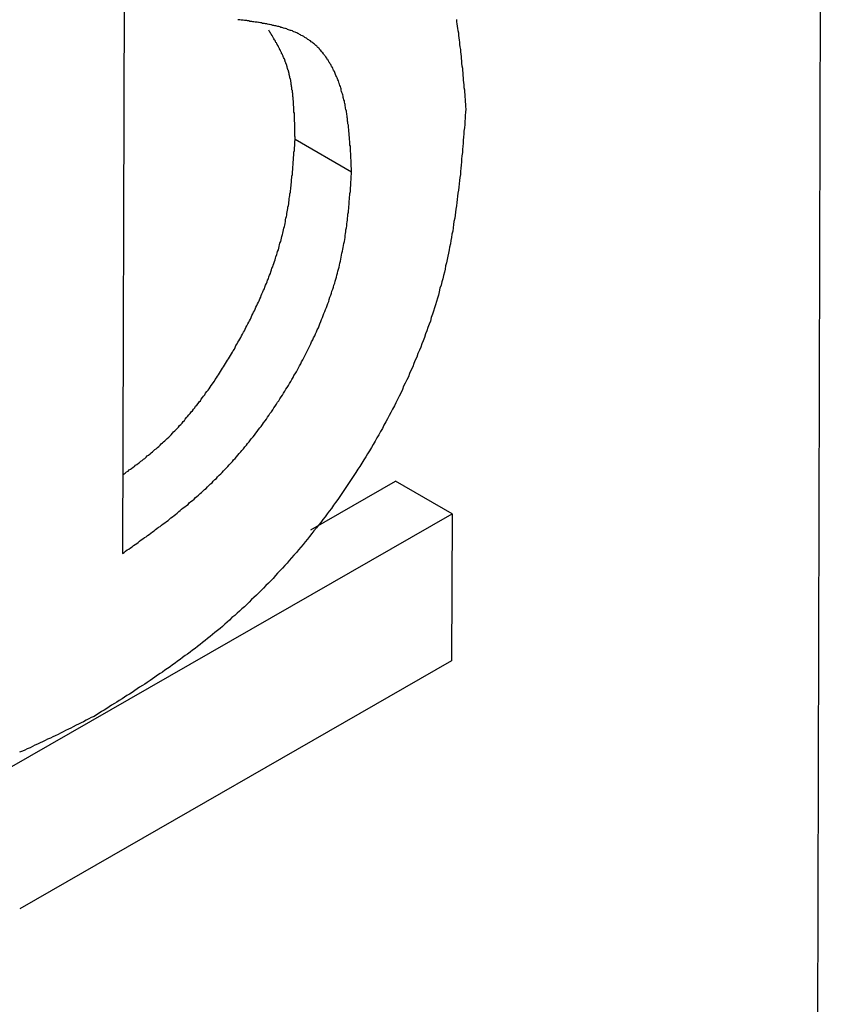
# Model space of a CAD drawing. Extents: x -777 to 945, y -552 to 180.
# Drawn here: x -551 to -549, y -243 to -241 of the extents above; entities that cross this region are included whole.
import ezdxf

# ---------------------------------------------------------------- set-up
doc = ezdxf.new("R2010")
doc.units = 0
doc.layers.get('0').update_dxf_attribs({"linetype": 'CONTINUOUS'})

msp = doc.modelspace()

# ---------------------------------------------------------------- linework, layer by layer
at = {"color": 8, "linetype": 'CONTINUOUS'}
msp.add_line((-548.632, -233.8189), (-548.6733, -248.3092), dxfattribs=at)
at = {"color": 7, "linetype": 'CONTINUOUS'}
for p, q in [((-550.3924, -240.6831), (-550.3968, -242.2228)), ((-549.8239, -241.2702), (-549.9653, -241.1886)), ((-549.9263, -242.1639), (-549.7144, -242.0424)), ((-549.5729, -242.124), (-549.7144, -242.0424)), ((-550.6795, -242.7586), (-549.5729, -242.124)), ((-549.5729, -242.124), (-549.574, -242.491)), ((-549.574, -242.491), (-550.6538, -243.1103))]:
    msp.add_line(p, q, dxfattribs=at)
at = {"color": 7}
for points in [[(-549.824, -241.27, 0), (-549.824, -241.267, 0), (-549.824, -241.263, 0), (-549.824, -241.26, 0), (-549.825, -241.256, 0), (-549.825, -241.253, 0), (-549.825, -241.25, 0), (-549.825, -241.246, 0), (-549.825, -241.243, 0), (-549.825, -241.239, 0), (-549.826, -241.236, 0), (-549.826, -241.233, 0), (-549.826, -241.229, 0), (-549.826, -241.226, 0), (-549.826, -241.222, 0), (-549.827, -241.219, 0), (-549.827, -241.216, 0), (-549.827, -241.212, 0), (-549.827, -241.209, 0), (-549.827, -241.205, 0), (-549.828, -241.202, 0), (-549.828, -241.199, 0), (-549.828, -241.195, 0), (-549.828, -241.192, 0), (-549.829, -241.189, 0), (-549.829, -241.185, 0), (-549.829, -241.182, 0), (-549.83, -241.178, 0), (-549.83, -241.175, 0), (-549.83, -241.172, 0), (-549.831, -241.168, 0), (-549.831, -241.165, 0), (-549.831, -241.162, 0), (-549.832, -241.159, 0), (-549.832, -241.155, 0), (-549.832, -241.152, 0), (-549.833, -241.149, 0), (-549.833, -241.145, 0), (-549.834, -241.142, 0), (-549.834, -241.139, 0), (-549.834, -241.136, 0), (-549.835, -241.133, 0), (-549.835, -241.129, 0), (-549.836, -241.126, 0), (-549.836, -241.123, 0), (-549.837, -241.12, 0), (-549.837, -241.117, 0), (-549.838, -241.113, 0), (-549.839, -241.11, 0), (-549.839, -241.107, 0), (-549.84, -241.104, 0), (-549.84, -241.101, 0), (-549.841, -241.098, 0), (-549.842, -241.095, 0), (-549.842, -241.092, 0), (-549.843, -241.089, 0), (-549.844, -241.086, 0), (-549.845, -241.083, 0), (-549.845, -241.08, 0), (-549.846, -241.077, 0), (-549.847, -241.074, 0), (-549.848, -241.071, 0), (-549.849, -241.068, 0), (-549.85, -241.065, 0), (-549.85, -241.062, 0), (-549.851, -241.059, 0), (-549.852, -241.056, 0), (-549.853, -241.053, 0), (-549.854, -241.05, 0), (-549.855, -241.048, 0), (-549.856, -241.045, 0), (-549.857, -241.042, 0), (-549.858, -241.039, 0), (-549.859, -241.037, 0), (-549.86, -241.034, 0), (-549.862, -241.031, 0), (-549.863, -241.028, 0), (-549.864, -241.026, 0), (-549.865, -241.023, 0), (-549.866, -241.021, 0), (-549.867, -241.018, 0), (-549.869, -241.015, 0), (-549.87, -241.013, 0), (-549.871, -241.01, 0), (-549.872, -241.008, 0), (-549.874, -241.005, 0), (-549.875, -241.003, 0), (-549.876, -241.001, 0), (-549.878, -240.998, 0), (-549.879, -240.996, 0), (-549.881, -240.994, 0), (-549.882, -240.991, 0), (-549.884, -240.989, 0), (-549.885, -240.987, 0), (-549.886, -240.985, 0), (-549.888, -240.982, 0), (-549.89, -240.98, 0), (-549.891, -240.978, 0), (-549.893, -240.976, 0), (-549.894, -240.974, 0), (-549.896, -240.972, 0), (-549.898, -240.97, 0), (-549.899, -240.968, 0), (-549.901, -240.966, 0), (-549.903, -240.964, 0), (-549.904, -240.962, 0), (-549.906, -240.96, 0), (-549.908, -240.958, 0), (-549.91, -240.957, 0), (-549.911, -240.955, 0), (-549.913, -240.953, 0), (-549.915, -240.952, 0), (-549.917, -240.95, 0), (-549.919, -240.948, 0), (-549.921, -240.947, 0), (-549.923, -240.945, 0), (-549.925, -240.944, 0), (-549.927, -240.942, 0), (-549.929, -240.941, 0), (-549.931, -240.939, 0), (-549.933, -240.938, 0), (-549.935, -240.937, 0), (-549.937, -240.935, 0), (-549.939, -240.934, 0), (-549.941, -240.933, 0), (-549.943, -240.931, 0), (-549.945, -240.93, 0), (-549.947, -240.929, 0), (-549.95, -240.928, 0), (-549.952, -240.927, 0), (-549.954, -240.926, 0), (-549.956, -240.924, 0), (-549.958, -240.923, 0), (-549.961, -240.922, 0), (-549.963, -240.921, 0), (-549.965, -240.92, 0), (-549.968, -240.919, 0), (-549.97, -240.918, 0), (-549.972, -240.917, 0), (-549.975, -240.916, 0), (-549.977, -240.916, 0), (-549.979, -240.915, 0), (-549.982, -240.914, 0), (-549.984, -240.913, 0), (-549.986, -240.912, 0), (-549.989, -240.911, 0), (-549.991, -240.911, 0), (-549.994, -240.91, 0), (-549.996, -240.909, 0), (-549.998, -240.908, 0), (-550.001, -240.908, 0), (-550.003, -240.907, 0), (-550.006, -240.906, 0), (-550.008, -240.906, 0), (-550.011, -240.905, 0), (-550.013, -240.904, 0), (-550.016, -240.904, 0), (-550.018, -240.903, 0), (-550.021, -240.903, 0), (-550.024, -240.902, 0), (-550.026, -240.902, 0), (-550.029, -240.901, 0), (-550.031, -240.901, 0), (-550.034, -240.9, 0), (-550.036, -240.899, 0), (-550.039, -240.899, 0), (-550.042, -240.898, 0), (-550.044, -240.898, 0), (-550.047, -240.898, 0), (-550.049, -240.897, 0), (-550.052, -240.897, 0), (-550.055, -240.896, 0), (-550.057, -240.896, 0), (-550.06, -240.895, 0), (-550.063, -240.895, 0), (-550.065, -240.895, 0), (-550.068, -240.894, 0), (-550.071, -240.894, 0), (-550.073, -240.893, 0), (-550.076, -240.893, 0), (-550.078, -240.893, 0), (-550.081, -240.892, 0), (-550.084, -240.892, 0), (-550.086, -240.891, 0), (-550.089, -240.891, 0), (-550.092, -240.891, 0), (-550.095, -240.89, 0), (-550.097, -240.89, 0), (-550.1, -240.89, 0), (-550.103, -240.889, 0), (-550.105, -240.889, 0), (-550.108, -240.889, 0)], [(-549.562, -240.888, 0), (-549.562, -240.894, 0), (-549.561, -240.899, 0), (-549.56, -240.905, 0), (-549.559, -240.911, 0), (-549.558, -240.916, 0), (-549.557, -240.922, 0), (-549.557, -240.928, 0), (-549.556, -240.934, 0), (-549.555, -240.94, 0), (-549.554, -240.945, 0), (-549.554, -240.951, 0), (-549.553, -240.957, 0), (-549.552, -240.963, 0), (-549.552, -240.969, 0), (-549.551, -240.975, 0), (-549.55, -240.981, 0), (-549.55, -240.986, 0), (-549.549, -240.992, 0), (-549.549, -240.998, 0), (-549.548, -241.004, 0), (-549.547, -241.01, 0), (-549.547, -241.016, 0), (-549.546, -241.022, 0), (-549.546, -241.028, 0), (-549.545, -241.034, 0), (-549.545, -241.04, 0), (-549.544, -241.046, 0), (-549.543, -241.052, 0), (-549.543, -241.058, 0), (-549.542, -241.064, 0), (-549.542, -241.07, 0), (-549.541, -241.076, 0), (-549.541, -241.082, 0), (-549.54, -241.088, 0), (-549.54, -241.094, 0), (-549.539, -241.1, 0), (-549.539, -241.106, 0), (-549.538, -241.112, 0)], [(-549.965, -241.189, 0), (-549.965, -241.187, 0), (-549.965, -241.184, 0), (-549.965, -241.182, 0), (-549.966, -241.18, 0), (-549.966, -241.178, 0), (-549.966, -241.176, 0), (-549.966, -241.174, 0), (-549.966, -241.172, 0), (-549.966, -241.17, 0), (-549.966, -241.168, 0), (-549.966, -241.166, 0), (-549.966, -241.164, 0), (-549.966, -241.162, 0), (-549.966, -241.16, 0), (-549.966, -241.158, 0), (-549.966, -241.156, 0), (-549.966, -241.154, 0), (-549.966, -241.152, 0), (-549.966, -241.15, 0), (-549.966, -241.148, 0), (-549.966, -241.146, 0), (-549.967, -241.144, 0), (-549.967, -241.142, 0), (-549.967, -241.14, 0), (-549.967, -241.138, 0), (-549.967, -241.136, 0), (-549.967, -241.134, 0), (-549.967, -241.132, 0), (-549.967, -241.13, 0), (-549.967, -241.128, 0), (-549.967, -241.126, 0), (-549.967, -241.124, 0), (-549.967, -241.122, 0), (-549.968, -241.12, 0), (-549.968, -241.118, 0), (-549.968, -241.116, 0), (-549.968, -241.114, 0), (-549.968, -241.112, 0), (-549.968, -241.11, 0), (-549.968, -241.108, 0), (-549.968, -241.106, 0), (-549.969, -241.104, 0), (-549.969, -241.102, 0), (-549.969, -241.1, 0), (-549.969, -241.098, 0), (-549.969, -241.096, 0), (-549.969, -241.094, 0), (-549.969, -241.092, 0), (-549.97, -241.09, 0), (-549.97, -241.088, 0), (-549.97, -241.087, 0), (-549.97, -241.085, 0), (-549.97, -241.083, 0), (-549.971, -241.081, 0), (-549.971, -241.079, 0), (-549.971, -241.077, 0), (-549.971, -241.075, 0), (-549.971, -241.073, 0), (-549.972, -241.071, 0), (-549.972, -241.069, 0), (-549.972, -241.068, 0), (-549.972, -241.066, 0), (-549.973, -241.064, 0), (-549.973, -241.062, 0), (-549.973, -241.06, 0), (-549.973, -241.058, 0), (-549.974, -241.056, 0), (-549.974, -241.055, 0), (-549.974, -241.053, 0), (-549.975, -241.051, 0), (-549.975, -241.049, 0), (-549.975, -241.047, 0), (-549.975, -241.046, 0), (-549.976, -241.044, 0), (-549.976, -241.042, 0), (-549.976, -241.04, 0), (-549.977, -241.038, 0), (-549.977, -241.037, 0), (-549.978, -241.035, 0), (-549.978, -241.033, 0), (-549.978, -241.031, 0), (-549.979, -241.03, 0), (-549.979, -241.028, 0), (-549.98, -241.026, 0), (-549.98, -241.025, 0), (-549.98, -241.023, 0), (-549.981, -241.021, 0), (-549.981, -241.019, 0), (-549.982, -241.018, 0), (-549.982, -241.016, 0), (-549.983, -241.014, 0), (-549.983, -241.013, 0), (-549.984, -241.011, 0), (-549.984, -241.01, 0), (-549.985, -241.008, 0), (-549.985, -241.006, 0), (-549.986, -241.005, 0), (-549.986, -241.003, 0), (-549.987, -241.001, 0), (-549.987, -241, 0), (-549.988, -240.998, 0), (-549.988, -240.997, 0), (-549.989, -240.995, 0), (-549.99, -240.994, 0), (-549.99, -240.992, 0), (-549.991, -240.991, 0), (-549.991, -240.989, 0), (-549.992, -240.987, 0), (-549.993, -240.986, 0), (-549.993, -240.984, 0), (-549.994, -240.983, 0), (-549.995, -240.981, 0), (-549.995, -240.98, 0), (-549.996, -240.978, 0), (-549.997, -240.977, 0), (-549.997, -240.975, 0), (-549.998, -240.974, 0), (-549.999, -240.973, 0), (-549.999, -240.971, 0), (-550, -240.97, 0), (-550.001, -240.968, 0), (-550.002, -240.967, 0), (-550.002, -240.965, 0), (-550.003, -240.964, 0), (-550.004, -240.962, 0), (-550.004, -240.961, 0), (-550.005, -240.96, 0), (-550.006, -240.958, 0), (-550.007, -240.957, 0), (-550.007, -240.955, 0), (-550.008, -240.954, 0), (-550.009, -240.952, 0), (-550.01, -240.951, 0), (-550.011, -240.95, 0), (-550.011, -240.948, 0), (-550.012, -240.947, 0), (-550.013, -240.946, 0), (-550.014, -240.944, 0), (-550.014, -240.943, 0), (-550.015, -240.941, 0), (-550.016, -240.94, 0), (-550.017, -240.939, 0), (-550.018, -240.937, 0), (-550.018, -240.936, 0), (-550.019, -240.935, 0), (-550.02, -240.933, 0), (-550.021, -240.932, 0), (-550.022, -240.93, 0), (-550.022, -240.929, 0), (-550.023, -240.928, 0), (-550.024, -240.926, 0), (-550.025, -240.925, 0), (-550.026, -240.924, 0), (-550.027, -240.922, 0), (-550.027, -240.921, 0), (-550.028, -240.92, 0), (-550.029, -240.918, 0), (-550.03, -240.917, 0), (-550.031, -240.915, 0)], [(-549.538, -241.112, 0), (-549.539, -241.12, 0), (-549.54, -241.128, 0), (-549.54, -241.135, 0), (-549.541, -241.143, 0), (-549.541, -241.151, 0), (-549.542, -241.159, 0), (-549.543, -241.167, 0), (-549.543, -241.174, 0), (-549.544, -241.182, 0), (-549.545, -241.19, 0), (-549.545, -241.198, 0), (-549.546, -241.205, 0), (-549.547, -241.213, 0), (-549.547, -241.221, 0), (-549.548, -241.229, 0), (-549.549, -241.237, 0), (-549.549, -241.244, 0), (-549.55, -241.252, 0), (-549.551, -241.26, 0), (-549.552, -241.268, 0), (-549.552, -241.276, 0), (-549.553, -241.283, 0), (-549.554, -241.291, 0), (-549.555, -241.299, 0), (-549.556, -241.307, 0), (-549.557, -241.315, 0), (-549.558, -241.322, 0), (-549.559, -241.33, 0), (-549.56, -241.338, 0), (-549.561, -241.346, 0), (-549.562, -241.354, 0), (-549.563, -241.362, 0), (-549.564, -241.37, 0), (-549.565, -241.377, 0), (-549.566, -241.385, 0), (-549.568, -241.393, 0), (-549.569, -241.401, 0), (-549.57, -241.409, 0), (-549.571, -241.417, 0), (-549.573, -241.425, 0), (-549.574, -241.433, 0), (-549.576, -241.441, 0), (-549.577, -241.449, 0), (-549.579, -241.457, 0), (-549.58, -241.464, 0), (-549.582, -241.472, 0), (-549.583, -241.48, 0), (-549.585, -241.488, 0), (-549.587, -241.496, 0), (-549.589, -241.504, 0), (-549.59, -241.512, 0), (-549.592, -241.52, 0), (-549.594, -241.528, 0), (-549.596, -241.536, 0), (-549.598, -241.544, 0), (-549.6, -241.552, 0), (-549.603, -241.56, 0), (-549.605, -241.569, 0), (-549.607, -241.577, 0), (-549.609, -241.585, 0), (-549.612, -241.593, 0), (-549.614, -241.601, 0), (-549.617, -241.609, 0), (-549.619, -241.617, 0), (-549.622, -241.625, 0), (-549.625, -241.633, 0), (-549.627, -241.642, 0), (-549.63, -241.65, 0), (-549.633, -241.658, 0), (-549.636, -241.666, 0), (-549.639, -241.674, 0), (-549.642, -241.683, 0), (-549.645, -241.691, 0), (-549.648, -241.699, 0), (-549.651, -241.707, 0), (-549.654, -241.715, 0), (-549.658, -241.723, 0), (-549.661, -241.732, 0), (-549.665, -241.74, 0), (-549.668, -241.748, 0), (-549.671, -241.756, 0), (-549.675, -241.764, 0), (-549.679, -241.773, 0), (-549.682, -241.781, 0), (-549.686, -241.789, 0), (-549.69, -241.797, 0), (-549.694, -241.805, 0), (-549.697, -241.813, 0), (-549.701, -241.822, 0), (-549.705, -241.83, 0), (-549.709, -241.838, 0), (-549.713, -241.846, 0), (-549.717, -241.854, 0), (-549.722, -241.862, 0), (-549.726, -241.87, 0), (-549.73, -241.878, 0), (-549.734, -241.886, 0), (-549.738, -241.894, 0), (-549.743, -241.902, 0), (-549.747, -241.91, 0), (-549.752, -241.918, 0), (-549.756, -241.926, 0), (-549.761, -241.934, 0), (-549.765, -241.942, 0), (-549.77, -241.95, 0), (-549.774, -241.958, 0), (-549.779, -241.966, 0), (-549.784, -241.974, 0), (-549.788, -241.981, 0), (-549.793, -241.989, 0), (-549.798, -241.997, 0), (-549.803, -242.005, 0), (-549.808, -242.012, 0), (-549.813, -242.02, 0), (-549.818, -242.028, 0), (-549.823, -242.035, 0), (-549.828, -242.043, 0), (-549.833, -242.05, 0), (-549.838, -242.058, 0), (-549.843, -242.065, 0), (-549.848, -242.073, 0), (-549.853, -242.08, 0), (-549.858, -242.088, 0), (-549.864, -242.095, 0), (-549.869, -242.102, 0), (-549.874, -242.11, 0), (-549.88, -242.117, 0), (-549.885, -242.124, 0), (-549.89, -242.131, 0), (-549.896, -242.138, 0), (-549.901, -242.145, 0), (-549.907, -242.152, 0), (-549.912, -242.159, 0), (-549.918, -242.166, 0), (-549.923, -242.173, 0), (-549.929, -242.18, 0), (-549.934, -242.187, 0), (-549.94, -242.194, 0), (-549.945, -242.2, 0), (-549.951, -242.207, 0), (-549.957, -242.214, 0), (-549.962, -242.22, 0), (-549.968, -242.227, 0), (-549.974, -242.234, 0), (-549.98, -242.24, 0), (-549.985, -242.247, 0), (-549.991, -242.253, 0), (-549.997, -242.259, 0), (-550.003, -242.266, 0), (-550.009, -242.272, 0), (-550.014, -242.278, 0), (-550.02, -242.285, 0), (-550.026, -242.291, 0), (-550.032, -242.297, 0), (-550.038, -242.303, 0), (-550.044, -242.309, 0), (-550.05, -242.315, 0), (-550.056, -242.321, 0), (-550.062, -242.327, 0), (-550.068, -242.333, 0), (-550.074, -242.338, 0), (-550.08, -242.344, 0), (-550.086, -242.35, 0), (-550.092, -242.356, 0), (-550.098, -242.361, 0), (-550.104, -242.367, 0), (-550.11, -242.372, 0), (-550.116, -242.378, 0), (-550.123, -242.383, 0), (-550.129, -242.389, 0), (-550.135, -242.394, 0), (-550.141, -242.399, 0), (-550.147, -242.405, 0), (-550.153, -242.41, 0), (-550.159, -242.415, 0), (-550.166, -242.42, 0), (-550.172, -242.425, 0), (-550.178, -242.43, 0), (-550.184, -242.435, 0), (-550.19, -242.44, 0), (-550.197, -242.445, 0), (-550.203, -242.45, 0), (-550.209, -242.455, 0), (-550.215, -242.46, 0), (-550.222, -242.464, 0), (-550.228, -242.469, 0), (-550.234, -242.474, 0), (-550.24, -242.478, 0), (-550.247, -242.483, 0), (-550.253, -242.488, 0), (-550.259, -242.492, 0), (-550.265, -242.497, 0), (-550.272, -242.501, 0), (-550.278, -242.506, 0), (-550.284, -242.51, 0), (-550.291, -242.514, 0), (-550.297, -242.519, 0), (-550.303, -242.523, 0), (-550.309, -242.527, 0), (-550.316, -242.532, 0), (-550.322, -242.536, 0), (-550.328, -242.54, 0), (-550.335, -242.545, 0), (-550.341, -242.549, 0), (-550.347, -242.553, 0), (-550.354, -242.557, 0), (-550.36, -242.561, 0), (-550.366, -242.565, 0), (-550.373, -242.57, 0), (-550.379, -242.574, 0), (-550.386, -242.578, 0), (-550.392, -242.582, 0), (-550.398, -242.586, 0), (-550.405, -242.59, 0), (-550.411, -242.594, 0), (-550.417, -242.598, 0), (-550.424, -242.602, 0), (-550.43, -242.606, 0), (-550.436, -242.61, 0), (-550.443, -242.614, 0), (-550.449, -242.618, 0), (-550.455, -242.622, 0), (-550.462, -242.626, 0)], [(-550.396, -242.027, 0), (-550.393, -242.024, 0), (-550.39, -242.022, 0), (-550.387, -242.019, 0), (-550.383, -242.017, 0), (-550.38, -242.014, 0), (-550.377, -242.012, 0), (-550.374, -242.01, 0), (-550.37, -242.007, 0), (-550.367, -242.005, 0), (-550.364, -242.002, 0), (-550.361, -242, 0), (-550.357, -241.997, 0), (-550.354, -241.995, 0), (-550.351, -241.992, 0), (-550.348, -241.99, 0), (-550.344, -241.987, 0), (-550.341, -241.985, 0), (-550.338, -241.982, 0), (-550.335, -241.979, 0), (-550.332, -241.977, 0), (-550.328, -241.974, 0), (-550.325, -241.971, 0), (-550.322, -241.969, 0), (-550.319, -241.966, 0), (-550.316, -241.963, 0), (-550.313, -241.961, 0), (-550.309, -241.958, 0), (-550.306, -241.955, 0), (-550.303, -241.952, 0), (-550.3, -241.949, 0), (-550.297, -241.946, 0), (-550.294, -241.944, 0), (-550.291, -241.941, 0), (-550.288, -241.938, 0), (-550.285, -241.935, 0), (-550.281, -241.932, 0), (-550.278, -241.929, 0), (-550.275, -241.926, 0), (-550.272, -241.922, 0), (-550.269, -241.919, 0), (-550.266, -241.916, 0), (-550.263, -241.913, 0), (-550.26, -241.91, 0), (-550.257, -241.907, 0), (-550.254, -241.903, 0), (-550.251, -241.9, 0), (-550.248, -241.897, 0), (-550.245, -241.893, 0), (-550.242, -241.89, 0), (-550.24, -241.887, 0), (-550.237, -241.883, 0), (-550.234, -241.88, 0), (-550.231, -241.876, 0), (-550.228, -241.873, 0), (-550.225, -241.869, 0), (-550.222, -241.866, 0), (-550.219, -241.862, 0), (-550.216, -241.859, 0), (-550.214, -241.855, 0), (-550.211, -241.852, 0), (-550.208, -241.848, 0), (-550.205, -241.844, 0), (-550.202, -241.841, 0), (-550.2, -241.837, 0), (-550.197, -241.833, 0), (-550.194, -241.83, 0), (-550.191, -241.826, 0), (-550.189, -241.822, 0), (-550.186, -241.818, 0), (-550.183, -241.815, 0), (-550.18, -241.811, 0), (-550.178, -241.807, 0), (-550.175, -241.803, 0), (-550.172, -241.799, 0), (-550.17, -241.796, 0), (-550.167, -241.792, 0), (-550.165, -241.788, 0), (-550.162, -241.784, 0), (-550.159, -241.78, 0), (-550.157, -241.776, 0), (-550.154, -241.772, 0), (-550.152, -241.768, 0), (-550.149, -241.764, 0), (-550.147, -241.76, 0), (-550.144, -241.756, 0), (-550.142, -241.752, 0), (-550.139, -241.748, 0), (-550.137, -241.744, 0), (-550.134, -241.74, 0), (-550.132, -241.736, 0), (-550.129, -241.732, 0), (-550.127, -241.728, 0), (-550.124, -241.724, 0), (-550.122, -241.72, 0), (-550.12, -241.716, 0), (-550.117, -241.712, 0), (-550.115, -241.708, 0), (-550.113, -241.703, 0), (-550.11, -241.699, 0), (-550.108, -241.695, 0), (-550.106, -241.691, 0), (-550.103, -241.687, 0), (-550.101, -241.683, 0), (-550.099, -241.679, 0), (-550.097, -241.675, 0), (-550.094, -241.67, 0), (-550.092, -241.666, 0), (-550.09, -241.662, 0), (-550.088, -241.658, 0), (-550.086, -241.654, 0), (-550.083, -241.649, 0), (-550.081, -241.645, 0), (-550.079, -241.641, 0), (-550.077, -241.637, 0), (-550.075, -241.633, 0), (-550.073, -241.628, 0), (-550.071, -241.624, 0), (-550.069, -241.62, 0), (-550.067, -241.616, 0), (-550.065, -241.612, 0), (-550.063, -241.607, 0), (-550.061, -241.603, 0), (-550.059, -241.599, 0), (-550.057, -241.595, 0), (-550.055, -241.591, 0), (-550.053, -241.586, 0), (-550.051, -241.582, 0), (-550.05, -241.578, 0), (-550.048, -241.574, 0), (-550.046, -241.569, 0), (-550.044, -241.565, 0), (-550.042, -241.561, 0), (-550.041, -241.557, 0), (-550.039, -241.552, 0), (-550.037, -241.548, 0), (-550.035, -241.544, 0), (-550.034, -241.54, 0), (-550.032, -241.536, 0), (-550.031, -241.531, 0), (-550.029, -241.527, 0), (-550.027, -241.523, 0), (-550.026, -241.519, 0), (-550.024, -241.514, 0), (-550.023, -241.51, 0), (-550.021, -241.506, 0), (-550.02, -241.502, 0), (-550.018, -241.498, 0), (-550.017, -241.493, 0), (-550.015, -241.489, 0), (-550.014, -241.485, 0), (-550.013, -241.481, 0), (-550.011, -241.476, 0), (-550.01, -241.472, 0), (-550.009, -241.468, 0), (-550.007, -241.464, 0), (-550.006, -241.46, 0), (-550.005, -241.456, 0), (-550.004, -241.451, 0), (-550.003, -241.447, 0), (-550.001, -241.443, 0), (-550, -241.439, 0), (-549.999, -241.435, 0), (-549.998, -241.431, 0), (-549.997, -241.426, 0), (-549.996, -241.422, 0), (-549.995, -241.418, 0), (-549.994, -241.414, 0), (-549.993, -241.41, 0), (-549.992, -241.406, 0), (-549.991, -241.402, 0), (-549.99, -241.398, 0), (-549.989, -241.393, 0), (-549.989, -241.389, 0), (-549.988, -241.385, 0), (-549.987, -241.381, 0), (-549.986, -241.377, 0), (-549.986, -241.373, 0), (-549.985, -241.369, 0), (-549.984, -241.365, 0), (-549.983, -241.361, 0), (-549.983, -241.357, 0), (-549.982, -241.353, 0), (-549.981, -241.349, 0), (-549.981, -241.345, 0), (-549.98, -241.341, 0), (-549.98, -241.336, 0), (-549.979, -241.332, 0), (-549.978, -241.328, 0), (-549.978, -241.324, 0), (-549.977, -241.32, 0), (-549.977, -241.316, 0), (-549.976, -241.312, 0), (-549.976, -241.308, 0), (-549.975, -241.304, 0), (-549.975, -241.3, 0), (-549.974, -241.296, 0), (-549.974, -241.292, 0), (-549.974, -241.288, 0), (-549.973, -241.284, 0), (-549.973, -241.28, 0), (-549.972, -241.276, 0), (-549.972, -241.272, 0), (-549.972, -241.268, 0), (-549.971, -241.264, 0), (-549.971, -241.26, 0), (-549.971, -241.256, 0), (-549.97, -241.252, 0), (-549.97, -241.248, 0), (-549.97, -241.244, 0), (-549.969, -241.24, 0), (-549.969, -241.236, 0), (-549.969, -241.232, 0), (-549.968, -241.228, 0), (-549.968, -241.224, 0), (-549.968, -241.22, 0), (-549.967, -241.216, 0), (-549.967, -241.212, 0), (-549.967, -241.208, 0), (-549.966, -241.204, 0), (-549.966, -241.2, 0), (-549.966, -241.197, 0), (-549.966, -241.193, 0), (-549.965, -241.189, 0)], [(-550.397, -242.223, 0), (-550.393, -242.22, 0), (-550.389, -242.217, 0), (-550.385, -242.214, 0), (-550.381, -242.212, 0), (-550.377, -242.209, 0), (-550.373, -242.206, 0), (-550.369, -242.203, 0), (-550.365, -242.2, 0), (-550.361, -242.198, 0), (-550.358, -242.195, 0), (-550.354, -242.192, 0), (-550.35, -242.189, 0), (-550.346, -242.186, 0), (-550.342, -242.183, 0), (-550.338, -242.181, 0), (-550.334, -242.178, 0), (-550.33, -242.175, 0), (-550.326, -242.172, 0), (-550.322, -242.169, 0), (-550.318, -242.166, 0), (-550.314, -242.163, 0), (-550.311, -242.16, 0), (-550.307, -242.157, 0), (-550.303, -242.155, 0), (-550.299, -242.152, 0), (-550.295, -242.149, 0), (-550.291, -242.146, 0), (-550.287, -242.143, 0), (-550.283, -242.14, 0), (-550.279, -242.137, 0), (-550.276, -242.134, 0), (-550.272, -242.131, 0), (-550.268, -242.128, 0), (-550.264, -242.125, 0), (-550.26, -242.122, 0), (-550.256, -242.118, 0), (-550.253, -242.115, 0), (-550.249, -242.112, 0), (-550.245, -242.109, 0), (-550.241, -242.106, 0), (-550.237, -242.103, 0), (-550.233, -242.1, 0), (-550.23, -242.096, 0), (-550.226, -242.093, 0), (-550.222, -242.09, 0), (-550.218, -242.087, 0), (-550.214, -242.083, 0), (-550.211, -242.08, 0), (-550.207, -242.077, 0), (-550.203, -242.073, 0), (-550.199, -242.07, 0), (-550.196, -242.067, 0), (-550.192, -242.063, 0), (-550.188, -242.06, 0), (-550.184, -242.056, 0), (-550.181, -242.053, 0), (-550.177, -242.049, 0), (-550.173, -242.046, 0), (-550.17, -242.042, 0), (-550.166, -242.038, 0), (-550.162, -242.035, 0), (-550.159, -242.031, 0), (-550.155, -242.027, 0), (-550.151, -242.024, 0), (-550.148, -242.02, 0), (-550.144, -242.016, 0), (-550.14, -242.012, 0), (-550.137, -242.009, 0), (-550.133, -242.005, 0), (-550.13, -242.001, 0), (-550.126, -241.997, 0), (-550.122, -241.993, 0), (-550.119, -241.989, 0), (-550.115, -241.985, 0), (-550.112, -241.981, 0), (-550.108, -241.977, 0), (-550.105, -241.973, 0), (-550.101, -241.969, 0), (-550.098, -241.965, 0), (-550.094, -241.961, 0), (-550.091, -241.956, 0), (-550.087, -241.952, 0), (-550.084, -241.948, 0), (-550.08, -241.944, 0), (-550.077, -241.939, 0), (-550.074, -241.935, 0), (-550.07, -241.931, 0), (-550.067, -241.927, 0), (-550.063, -241.922, 0), (-550.06, -241.918, 0), (-550.057, -241.913, 0), (-550.053, -241.909, 0), (-550.05, -241.905, 0), (-550.047, -241.9, 0), (-550.044, -241.896, 0), (-550.04, -241.891, 0), (-550.037, -241.887, 0), (-550.034, -241.882, 0), (-550.031, -241.878, 0), (-550.028, -241.873, 0), (-550.024, -241.869, 0), (-550.021, -241.864, 0), (-550.018, -241.859, 0), (-550.015, -241.855, 0), (-550.012, -241.85, 0), (-550.009, -241.845, 0), (-550.006, -241.841, 0), (-550.003, -241.836, 0), (-550, -241.831, 0), (-549.997, -241.827, 0), (-549.994, -241.822, 0), (-549.991, -241.817, 0), (-549.988, -241.812, 0), (-549.985, -241.808, 0), (-549.982, -241.803, 0), (-549.979, -241.798, 0), (-549.976, -241.793, 0), (-549.973, -241.788, 0), (-549.97, -241.783, 0), (-549.968, -241.778, 0), (-549.965, -241.774, 0), (-549.962, -241.769, 0), (-549.959, -241.764, 0), (-549.957, -241.759, 0), (-549.954, -241.754, 0), (-549.951, -241.749, 0), (-549.949, -241.744, 0), (-549.946, -241.739, 0), (-549.943, -241.734, 0), (-549.941, -241.729, 0), (-549.938, -241.724, 0), (-549.936, -241.719, 0), (-549.933, -241.714, 0), (-549.931, -241.709, 0), (-549.928, -241.704, 0), (-549.926, -241.699, 0), (-549.924, -241.694, 0), (-549.921, -241.689, 0), (-549.919, -241.684, 0), (-549.916, -241.679, 0), (-549.914, -241.674, 0), (-549.912, -241.669, 0), (-549.91, -241.664, 0), (-549.907, -241.659, 0), (-549.905, -241.654, 0), (-549.903, -241.649, 0), (-549.901, -241.643, 0), (-549.899, -241.638, 0), (-549.897, -241.633, 0), (-549.895, -241.628, 0), (-549.893, -241.623, 0), (-549.891, -241.618, 0), (-549.889, -241.613, 0), (-549.887, -241.608, 0), (-549.885, -241.603, 0), (-549.883, -241.598, 0), (-549.881, -241.593, 0), (-549.88, -241.588, 0), (-549.878, -241.582, 0), (-549.876, -241.577, 0), (-549.874, -241.572, 0), (-549.873, -241.567, 0), (-549.871, -241.562, 0), (-549.869, -241.557, 0), (-549.868, -241.552, 0), (-549.866, -241.547, 0), (-549.865, -241.542, 0), (-549.863, -241.537, 0), (-549.862, -241.532, 0), (-549.861, -241.527, 0), (-549.859, -241.522, 0), (-549.858, -241.517, 0), (-549.857, -241.512, 0), (-549.855, -241.507, 0), (-549.854, -241.502, 0), (-549.853, -241.497, 0), (-549.852, -241.492, 0), (-549.851, -241.487, 0), (-549.85, -241.482, 0), (-549.849, -241.477, 0), (-549.848, -241.472, 0), (-549.847, -241.467, 0), (-549.846, -241.462, 0), (-549.845, -241.458, 0), (-549.844, -241.453, 0), (-549.843, -241.448, 0), (-549.842, -241.443, 0), (-549.841, -241.438, 0), (-549.84, -241.433, 0), (-549.84, -241.428, 0), (-549.839, -241.423, 0), (-549.838, -241.419, 0), (-549.838, -241.414, 0), (-549.837, -241.409, 0), (-549.836, -241.404, 0), (-549.836, -241.399, 0), (-549.835, -241.394, 0), (-549.834, -241.39, 0), (-549.834, -241.385, 0), (-549.833, -241.38, 0), (-549.833, -241.375, 0), (-549.832, -241.37, 0), (-549.832, -241.366, 0), (-549.831, -241.361, 0), (-549.831, -241.356, 0), (-549.83, -241.351, 0), (-549.83, -241.346, 0), (-549.83, -241.342, 0), (-549.829, -241.337, 0), (-549.829, -241.332, 0), (-549.828, -241.327, 0), (-549.828, -241.323, 0), (-549.827, -241.318, 0), (-549.827, -241.313, 0), (-549.827, -241.308, 0), (-549.826, -241.304, 0), (-549.826, -241.299, 0), (-549.826, -241.294, 0), (-549.825, -241.289, 0), (-549.825, -241.284, 0), (-549.825, -241.28, 0), (-549.824, -241.275, 0), (-549.824, -241.27, 0)], [(-550.462, -242.626, 0), (-550.468, -242.63, 0), (-550.475, -242.633, 0), (-550.481, -242.636, 0), (-550.488, -242.639, 0), (-550.494, -242.643, 0), (-550.5, -242.646, 0), (-550.507, -242.649, 0), (-550.513, -242.652, 0), (-550.52, -242.656, 0), (-550.526, -242.659, 0), (-550.532, -242.662, 0), (-550.539, -242.665, 0), (-550.545, -242.668, 0), (-550.552, -242.672, 0), (-550.558, -242.675, 0), (-550.565, -242.678, 0), (-550.571, -242.681, 0), (-550.577, -242.684, 0), (-550.584, -242.687, 0), (-550.59, -242.69, 0), (-550.597, -242.693, 0), (-550.603, -242.696, 0), (-550.609, -242.699, 0), (-550.616, -242.702, 0), (-550.622, -242.705, 0), (-550.628, -242.708, 0), (-550.635, -242.711, 0), (-550.641, -242.714, 0), (-550.647, -242.717, 0), (-550.654, -242.719, 0)]]:
    msp.add_polyline3d(points, dxfattribs=at)

doc.saveas('drawing.dxf')
